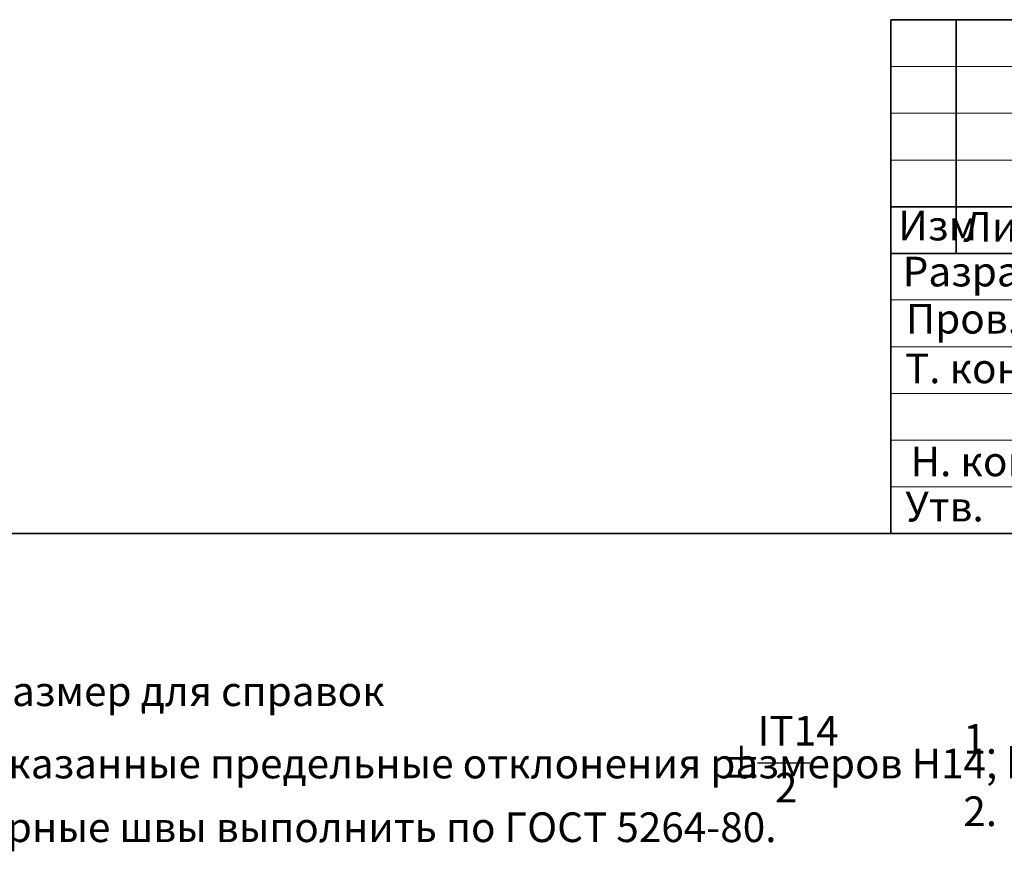
# Model space of a CAD drawing. Units: millimetres. Extents: x 8 to 419, y -29 to 291.
# Drawn here: x 137 to 242, y -29 to 60 of the extents above; entities that cross this region are included whole.
import ezdxf

# ---------------------------------------------------------------- set-up
doc = ezdxf.new("R2010")
doc.units = ezdxf.units.MM
doc.layers.add('FORMAT', color=7, linetype='Continuous')
doc.styles.add('SLDTEXTSTYLE0', font='TXT', dxfattribs={"width": 0.7, "bigfont": 'bigfont'})
doc.styles.add('SLDTEXTSTYLE1', font='TXT', dxfattribs={"width": 0.7})

# ---------------------------------------------------------------- blocks, each defined once
blk = doc.blocks.new('SW_NOTE_0')
at = {"layer": 'FORMAT', "color": 0, "char_height": 3.175, "attachment_point": 1, "style": 'SLDTEXTSTYLE1'}
for s, insert in [('1.', (-10, 4.08)), ('2.', (-10, -3.66))]:
    blk.add_mtext(s, dxfattribs=dict(at, insert=insert))
blk = doc.blocks.new('SW_NOTE_0_1')
at = {"layer": 'FORMAT', "color": 0}
blk.add_line((87.97, -5.16), (93.55, -5.16), dxfattribs=at)
at = {"layer": 'FORMAT', "color": 0, "attachment_point": 1}
for s, insert, char_height, style in [('* - Размер для справок', (0, 4.08), 3.175, 'SLDTEXTSTYLE0'), ('IT14', (87.97, -0.15), 3.175, 'SLDTEXTSTYLE1'), ('Неуказанные предельные отклонения размеров H14, h14,', (0, -3.66), 3.175, 'SLDTEXTSTYLE0'), ('%%p', (84.07, -3.66), 3.175, 'SLDTEXTSTYLE1'), ('2', (89.83, -6.24), 3.17, 'SLDTEXTSTYLE1'), ('Сварные швы выполнить по ГОСТ 5264-80.', (0, -10.48), 3.175, 'SLDTEXTSTYLE0')]:
    blk.add_mtext(s, dxfattribs=dict(at, insert=insert, char_height=char_height, style=style))

msp = doc.modelspace()

# ---------------------------------------------------------------- linework, layer by layer
at = {"layer": 'FORMAT', "lineweight": 35}
msp.add_line((230, 60), (415, 60), dxfattribs=at)
at = {"layer": 'FORMAT', "color": 7, "lineweight": 35}
for p, q in [((230, 60), (230, 4.9776)), ((230, 60), (230, 34.9776)), ((237, 35), (237, 60)), ((295, 39.9776), (230, 39.9776)), ((230, 34.9776), (295, 34.9776)), ((20, 5), (415, 5)), ((230, 5), (415, 5))]:
    msp.add_line(p, q, dxfattribs=at)
at = {"layer": 'FORMAT', "color": 7, "lineweight": 18}
for p, q in [((230, 55), (295, 55)), ((230, 50), (295, 50)), ((295, 44.9776), (230, 44.9776)), ((230, 30), (295, 30)), ((230, 25), (295, 25)), ((230, 20), (295, 20)), ((230, 15), (295, 15)), ((230, 10), (295, 10))]:
    msp.add_line(p, q, dxfattribs=at)

# ---------------------------------------------------------------- block references
at = {"layer": 'FORMAT'}
for name, p in [('SW_NOTE_0_1', (127.7804, -14.3691)), ('SW_NOTE_0', (247.7594, -19.4768))]:
    msp.add_blockref(name, p, dxfattribs=at)

# ---------------------------------------------------------------- texts
at = {"layer": 'FORMAT', "color": 7, "char_height": 3.175, "attachment_point": 1, "style": 'SLDTEXTSTYLE0'}
for s, insert in [('Изм', (230.7851, 39.555)), ('Лист', (237.7594, 39.4306)), ('Разраб.', (231.27, 34.6271)), ('Пров.', (231.6169, 29.5841)), ('Т. контр', (231.5085, 24.266)), ('Н. контр', (232.1167, 14.313)), ('Утв.', (231.5584, 9.4708))]:
    msp.add_mtext(s, dxfattribs=dict(at, insert=insert))

doc.saveas('drawing.dxf')
